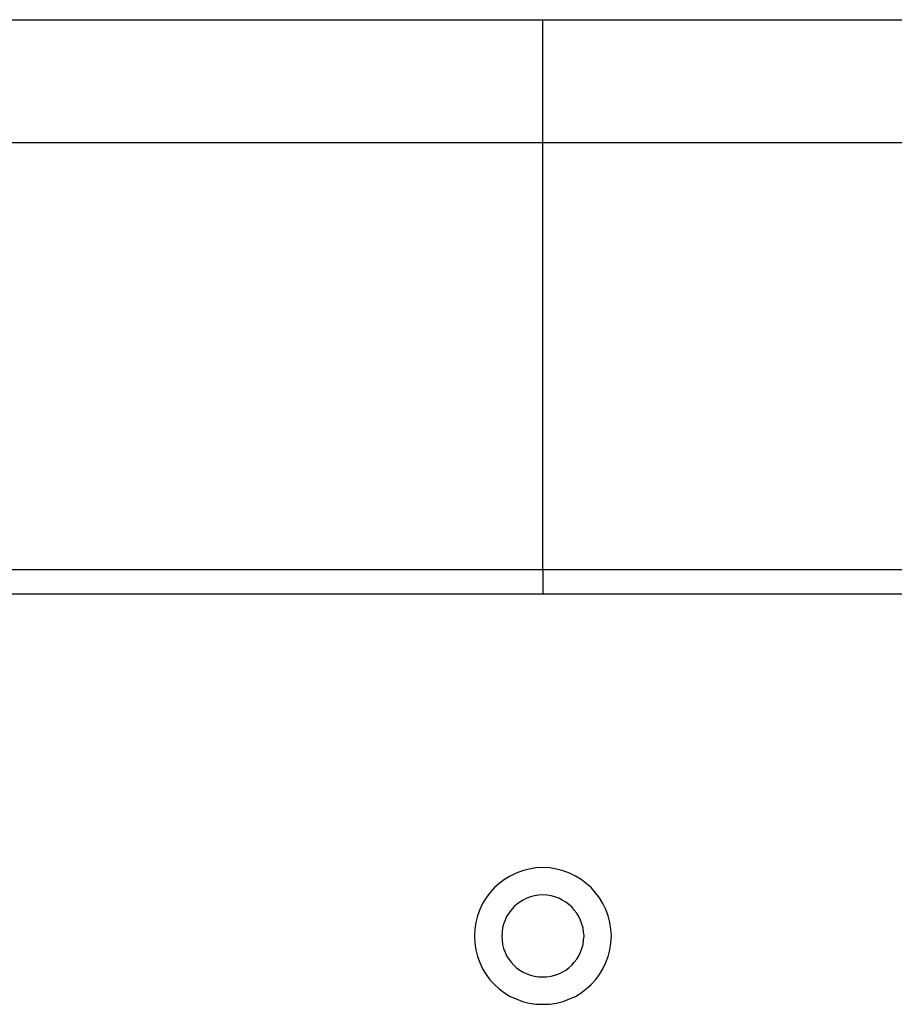
# Model space of a CAD drawing. Extents: x -13.7 to 77.6, y 0.4 to 50.5.
# Drawn here: x 54.9 to 55.6, y 25.7 to 26.4 of the extents above; entities that cross this region are included whole.
import ezdxf

# ---------------------------------------------------------------- set-up
doc = ezdxf.new("R2010")
doc.units = 0
doc.layers.get('0').update_dxf_attribs({"linetype": 'CONTINUOUS'})

msp = doc.modelspace()

# ---------------------------------------------------------------- linework, layer by layer
at = {"color": 0}
for points in [[(54.3298, 26.4063), (55.3118, 26.4063)], [(54.3298, 26.4063), (55.3118, 26.4063)], [(54.3298, 26.4063), (55.3118, 26.4063)], [(54.3298, 26.4063), (55.3118, 26.4063)], [(54.3298, 26.4063), (55.3118, 26.4063)], [(54.3298, 26.4063), (55.3118, 26.4063)], [(54.3298, 26.4063), (55.3118, 26.4063)], [(54.3298, 26.4063), (55.3118, 26.4063)], [(54.3298, 26.4063), (55.3118, 26.4063)], [(54.3298, 26.4063), (55.3118, 26.4063)], [(54.3298, 26.4063), (55.3118, 26.4063)], [(54.3298, 26.4063), (55.3118, 26.4063)], [(54.3298, 26.4063), (55.3118, 26.4063)], [(54.3298, 26.4063), (55.3118, 26.4063)], [(54.3298, 26.4063), (55.3118, 26.4063)], [(54.3298, 26.4063), (55.3118, 26.4063)], [(54.3298, 26.4063), (55.3118, 26.4063)], [(54.3298, 26.4063), (55.3118, 26.4063)], [(54.3298, 26.4063), (55.3118, 26.4063)], [(54.3298, 26.4063), (55.3118, 26.4063)], [(54.3298, 26.4063), (55.3118, 26.4063)], [(55.3118, 26.4063), (55.3118, 26.4063)], [(55.3118, 26.4063), (55.3118, 26.4063)], [(55.3118, 26.4063), (56.3968, 26.4063)], [(55.3118, 26.4063), (56.3968, 26.4063)], [(55.3118, 26.4063), (56.3968, 26.4063)], [(55.3118, 26.4063), (56.3968, 26.4063)], [(55.3118, 26.4063), (56.3968, 26.4063)], [(55.3118, 26.4063), (56.3968, 26.4063)], [(55.3118, 26.4063), (56.3968, 26.4063)], [(55.3118, 26.4063), (56.3968, 26.4063)], [(55.3118, 26.4063), (56.3968, 26.4063)], [(55.3118, 26.4063), (56.3968, 26.4063)], [(55.3118, 26.4063), (56.3968, 26.4063)], [(55.3118, 26.4063), (56.3968, 26.4063)], [(55.3118, 26.4063), (56.3968, 26.4063)], [(55.3118, 26.4063), (56.3968, 26.4063)], [(55.3118, 26.4063), (56.3968, 26.4063)], [(55.3118, 26.4063), (56.3968, 26.4063)], [(55.3118, 26.4063), (56.3968, 26.4063)], [(55.3118, 26.4063), (56.3968, 26.4063)], [(55.3118, 26.4063), (56.3968, 26.4063)], [(55.3118, 26.4063), (56.3968, 26.4063)], [(55.3118, 26.4063), (56.3968, 26.4063)], [(55.3118, 26.4063), (55.3118, 26.4063)], [(55.3118, 26.3163), (55.3118, 26.4063)], [(55.3118, 26.3163), (55.3118, 26.4063)], [(55.3118, 26.3163), (55.3118, 26.4063)], [(55.3118, 26.3163), (55.3118, 26.4063)], [(55.3118, 26.3163), (55.3118, 26.4063)], [(55.3118, 26.3163), (55.3118, 26.4063)], [(55.3118, 26.3163), (55.3118, 26.4063)], [(55.3118, 26.3163), (55.3118, 26.4063)], [(55.3118, 26.3163), (55.3118, 26.4063)], [(55.3118, 26.3163), (55.3118, 26.4063)], [(55.3118, 26.3163), (55.3118, 26.4063)], [(55.3118, 26.3163), (55.3118, 26.4063)], [(55.3118, 26.3163), (55.3118, 26.4063)], [(55.3118, 26.3163), (55.3118, 26.4063)], [(55.3118, 26.3163), (55.3118, 26.4063)], [(55.3118, 26.3163), (55.3118, 26.4063)], [(55.3118, 26.3163), (55.3118, 26.4063)], [(55.3118, 26.3163), (55.3118, 26.4063)], [(55.3118, 26.3163), (55.3118, 26.4063)], [(55.3118, 26.3163), (55.3118, 26.4063)], [(55.3118, 26.3163), (55.3118, 26.4063)], [(55.3118, 26.3163), (54.3298, 26.3163)], [(55.3118, 26.3163), (54.3298, 26.3163)], [(55.3118, 26.3163), (54.3298, 26.3163)], [(55.3118, 26.3163), (54.3298, 26.3163)], [(55.3118, 26.3163), (54.3298, 26.3163)], [(55.3118, 26.3163), (54.3298, 26.3163)], [(55.3118, 26.3163), (54.3298, 26.3163)], [(55.3118, 26.3163), (54.3298, 26.3163)], [(55.3118, 26.3163), (54.3298, 26.3163)], [(55.3118, 26.3163), (54.3298, 26.3163)], [(55.3118, 26.3163), (54.3298, 26.3163)], [(55.3118, 26.3163), (54.3298, 26.3163)], [(55.3118, 26.3163), (54.3298, 26.3163)], [(55.3118, 26.3163), (54.3298, 26.3163)], [(55.3118, 26.3163), (54.3298, 26.3163)], [(55.3118, 26.3163), (54.3298, 26.3163)], [(55.3118, 26.3163), (54.3298, 26.3163)], [(55.3118, 26.3163), (54.3298, 26.3163)], [(55.3118, 26.3163), (54.3298, 26.3163)], [(55.3118, 26.3163), (54.3298, 26.3163)], [(55.3118, 26.3163), (54.3298, 26.3163)], [(55.3118, 26.3163), (55.3118, 26.3163)], [(55.3118, 26.3163), (55.3118, 26.3163)], [(56.4868, 26.3163), (55.3118, 26.3163)], [(56.4868, 26.3163), (55.3118, 26.3163)], [(56.4868, 26.3163), (55.3118, 26.3163)], [(56.4868, 26.3163), (55.3118, 26.3163)], [(56.4868, 26.3163), (55.3118, 26.3163)], [(56.4868, 26.3163), (55.3118, 26.3163)], [(56.4868, 26.3163), (55.3118, 26.3163)], [(56.4868, 26.3163), (55.3118, 26.3163)], [(56.4868, 26.3163), (55.3118, 26.3163)], [(56.4868, 26.3163), (55.3118, 26.3163)], [(56.4868, 26.3163), (55.3118, 26.3163)], [(56.4868, 26.3163), (55.3118, 26.3163)], [(56.4868, 26.3163), (55.3118, 26.3163)], [(56.4868, 26.3163), (55.3118, 26.3163)], [(56.4868, 26.3163), (55.3118, 26.3163)], [(56.4868, 26.3163), (55.3118, 26.3163)], [(56.4868, 26.3163), (55.3118, 26.3163)], [(56.4868, 26.3163), (55.3118, 26.3163)], [(56.4868, 26.3163), (55.3118, 26.3163)], [(56.4868, 26.3163), (55.3118, 26.3163)], [(56.4868, 26.3163), (55.3118, 26.3163)], [(55.3118, 26.3163), (55.3118, 26.3163)], [(55.3118, 26.3163), (55.3118, 26.3163)], [(55.3118, 26.0043), (55.3118, 26.3163)], [(55.3118, 26.0043), (55.3118, 26.3163)], [(55.3118, 26.0043), (55.3118, 26.3163)], [(55.3118, 26.0043), (55.3118, 26.3163)], [(55.3118, 26.0043), (55.3118, 26.3163)], [(55.3118, 26.0043), (55.3118, 26.3163)], [(55.3118, 26.0043), (55.3118, 26.3163)], [(55.3118, 26.0043), (55.3118, 26.3163)], [(55.3118, 26.0043), (55.3118, 26.3163)], [(55.3118, 26.0043), (55.3118, 26.3163)], [(55.3118, 26.0043), (55.3118, 26.3163)], [(55.3118, 26.0043), (55.3118, 26.3163)], [(55.3118, 26.0043), (55.3118, 26.3163)], [(55.3118, 26.0043), (55.3118, 26.3163)], [(55.3118, 26.0043), (55.3118, 26.3163)], [(55.3118, 26.0043), (55.3118, 26.3163)], [(55.3118, 26.0043), (55.3118, 26.3163)], [(55.3118, 26.0043), (55.3118, 26.3163)], [(55.3118, 26.0043), (55.3118, 26.3163)], [(55.3118, 26.0043), (55.3118, 26.3163)], [(55.3118, 26.0043), (55.3118, 26.3163)], [(54.5118, 26.0043), (55.3118, 26.0043)], [(54.5118, 26.0043), (55.3118, 26.0043)], [(54.5118, 26.0043), (55.3118, 26.0043)], [(54.5118, 26.0043), (55.3118, 26.0043)], [(54.5118, 26.0043), (55.3118, 26.0043)], [(54.5118, 26.0043), (55.3118, 26.0043)], [(54.5118, 26.0043), (55.3118, 26.0043)], [(54.5118, 26.0043), (55.3118, 26.0043)], [(54.5118, 26.0043), (55.3118, 26.0043)], [(54.5118, 26.0043), (55.3118, 26.0043)], [(54.5118, 26.0043), (55.3118, 26.0043)], [(54.5118, 26.0043), (55.3118, 26.0043)], [(54.5118, 26.0043), (55.3118, 26.0043)], [(54.5118, 26.0043), (55.3118, 26.0043)], [(54.5118, 26.0043), (55.3118, 26.0043)], [(54.5118, 26.0043), (55.3118, 26.0043)], [(54.5118, 26.0043), (55.3118, 26.0043)], [(54.5118, 26.0043), (55.3118, 26.0043)], [(54.5118, 26.0043), (55.3118, 26.0043)], [(54.5118, 26.0043), (55.3118, 26.0043)], [(54.5118, 26.0043), (55.3118, 26.0043)], [(55.3118, 26.0043), (55.3118, 26.0043)], [(55.3118, 26.0043), (55.3118, 25.9863)], [(55.3118, 26.0043), (55.3118, 25.9863)], [(55.3118, 26.0043), (55.3118, 25.9863)], [(55.3118, 26.0043), (55.3118, 25.9863)], [(55.3118, 26.0043), (55.3118, 25.9863)], [(55.3118, 26.0043), (55.3118, 25.9863)], [(55.3118, 26.0043), (55.3118, 25.9863)], [(55.3118, 26.0043), (55.3118, 25.9863)], [(55.3118, 26.0043), (55.3118, 25.9863)], [(55.3118, 26.0043), (55.3118, 25.9863)], [(55.3118, 26.0043), (55.3118, 25.9863)], [(55.3118, 26.0043), (55.3118, 25.9863)], [(55.3118, 26.0043), (55.3118, 25.9863)], [(55.3118, 26.0043), (55.3118, 25.9863)], [(55.3118, 26.0043), (55.3118, 25.9863)], [(55.3118, 26.0043), (55.3118, 25.9863)], [(55.3118, 26.0043), (55.3118, 25.9863)], [(55.3118, 26.0043), (55.3118, 25.9863)], [(55.3118, 26.0043), (55.3118, 25.9863)], [(55.3118, 26.0043), (55.3118, 25.9863)], [(55.3118, 26.0043), (55.3118, 25.9863)], [(55.3118, 26.0043), (55.3118, 26.0043)], [(55.3118, 26.0043), (56.4868, 26.0043)], [(55.3118, 26.0043), (56.4868, 26.0043)], [(55.3118, 26.0043), (56.4868, 26.0043)], [(55.3118, 26.0043), (56.4868, 26.0043)], [(55.3118, 26.0043), (56.4868, 26.0043)], [(55.3118, 26.0043), (56.4868, 26.0043)], [(55.3118, 26.0043), (56.4868, 26.0043)], [(55.3118, 26.0043), (56.4868, 26.0043)], [(55.3118, 26.0043), (56.4868, 26.0043)], [(55.3118, 26.0043), (56.4868, 26.0043)], [(55.3118, 26.0043), (56.4868, 26.0043)], [(55.3118, 26.0043), (56.4868, 26.0043)], [(55.3118, 26.0043), (56.4868, 26.0043)], [(55.3118, 26.0043), (56.4868, 26.0043)], [(55.3118, 26.0043), (56.4868, 26.0043)], [(55.3118, 26.0043), (56.4868, 26.0043)], [(55.3118, 26.0043), (56.4868, 26.0043)], [(55.3118, 26.0043), (56.4868, 26.0043)], [(55.3118, 26.0043), (56.4868, 26.0043)], [(55.3118, 26.0043), (56.4868, 26.0043)], [(55.3118, 26.0043), (56.4868, 26.0043)], [(55.3118, 26.0043), (55.3118, 26.0043)], [(55.3118, 26.0043), (55.3118, 26.0043)], [(56.3518, 25.9863), (44.2718, 25.9863)], [(56.3518, 25.9863), (44.2718, 25.9863)], [(56.3518, 25.9863), (44.2718, 25.9863)], [(56.3518, 25.9863), (44.2718, 25.9863)], [(56.3518, 25.9863), (44.2718, 25.9863)], [(56.3518, 25.9863), (44.2718, 25.9863)], [(56.3518, 25.9863), (44.2718, 25.9863)], [(56.3518, 25.9863), (44.2718, 25.9863)], [(56.3518, 25.9863), (44.2718, 25.9863)], [(56.3518, 25.9863), (44.2718, 25.9863)], [(56.3518, 25.9863), (44.2718, 25.9863)], [(56.3518, 25.9863), (44.2718, 25.9863)], [(56.3518, 25.9863), (44.2718, 25.9863)], [(56.3518, 25.9863), (44.2718, 25.9863)], [(56.3518, 25.9863), (44.2718, 25.9863)], [(56.3518, 25.9863), (44.2718, 25.9863)], [(56.3518, 25.9863), (44.2718, 25.9863)], [(56.3518, 25.9863), (44.2718, 25.9863)], [(56.3518, 25.9863), (44.2718, 25.9863)], [(56.3518, 25.9863), (44.2718, 25.9863)], [(56.3518, 25.9863), (44.2718, 25.9863)], [(55.3118, 25.9863), (55.3118, 25.9863)], [(55.3618, 25.7363), (55.3618, 25.7363), (55.3615, 25.7412), (55.3607, 25.7462), (55.3595, 25.751), (55.3578, 25.7557), (55.3556, 25.76), (55.3531, 25.7641), (55.3502, 25.7679), (55.3471, 25.7716), (55.3434, 25.7747), (55.3396, 25.7776), (55.3355, 25.7801), (55.3312, 25.7823), (55.3265, 25.784), (55.3217, 25.7852), (55.3167, 25.786), (55.3118, 25.7863), (55.3118, 25.7863), (55.3066, 25.786), (55.3016, 25.7852), (55.2968, 25.784), (55.2923, 25.7823), (55.2878, 25.7801), (55.2837, 25.7776), (55.2798, 25.7747), (55.2764, 25.7716), (55.273, 25.7679), (55.2702, 25.7641), (55.2676, 25.76), (55.2657, 25.7557), (55.2639, 25.751), (55.2627, 25.7462), (55.2619, 25.7412), (55.2618, 25.7363), (55.2618, 25.7363), (55.2619, 25.7311), (55.2627, 25.7261), (55.2639, 25.7213), (55.2657, 25.7168), (55.2676, 25.7123), (55.2702, 25.7082), (55.273, 25.7043), (55.2764, 25.7009), (55.2798, 25.6975), (55.2837, 25.6947), (55.2878, 25.6921), (55.2923, 25.6902), (55.2968, 25.6884), (55.3016, 25.6872), (55.3066, 25.6864), (55.3118, 25.6863), (55.3118, 25.6863), (55.3167, 25.6864), (55.3217, 25.6872), (55.3265, 25.6884), (55.3312, 25.6902), (55.3355, 25.6921), (55.3396, 25.6947), (55.3434, 25.6975), (55.3471, 25.7009), (55.3502, 25.7043), (55.3531, 25.7082), (55.3556, 25.7123), (55.3578, 25.7168), (55.3595, 25.7213), (55.3607, 25.7261), (55.3615, 25.7311), (55.3618, 25.7363)], [(55.3418, 25.7363), (55.3418, 25.7363), (55.3415, 25.7392), (55.3411, 25.7422), (55.3403, 25.745), (55.3393, 25.7479), (55.3379, 25.7504), (55.3365, 25.753), (55.3347, 25.7552), (55.3329, 25.7575), (55.3306, 25.7593), (55.3284, 25.7611), (55.3258, 25.7625), (55.3233, 25.7639), (55.3204, 25.7648), (55.3177, 25.7656), (55.3147, 25.766), (55.3118, 25.7663), (55.3118, 25.7663), (55.3086, 25.766), (55.3056, 25.7656), (55.3027, 25.7648), (55.3, 25.7639), (55.2973, 25.7625), (55.2949, 25.7611), (55.2925, 25.7593), (55.2905, 25.7575), (55.2885, 25.7552), (55.2868, 25.753), (55.2852, 25.7504), (55.2841, 25.7479), (55.283, 25.745), (55.2823, 25.7422), (55.2819, 25.7392), (55.2818, 25.7363), (55.2818, 25.7363), (55.2819, 25.7331), (55.2823, 25.7301), (55.283, 25.7272), (55.2841, 25.7245), (55.2852, 25.7218), (55.2868, 25.7194), (55.2885, 25.717), (55.2905, 25.715), (55.2925, 25.713), (55.2949, 25.7113), (55.2973, 25.7097), (55.3, 25.7086), (55.3027, 25.7075), (55.3056, 25.7068), (55.3086, 25.7064), (55.3118, 25.7063), (55.3118, 25.7063), (55.3147, 25.7064), (55.3177, 25.7068), (55.3204, 25.7075), (55.3233, 25.7086), (55.3258, 25.7097), (55.3284, 25.7113), (55.3306, 25.713), (55.3329, 25.715), (55.3347, 25.717), (55.3365, 25.7194), (55.3379, 25.7218), (55.3393, 25.7245), (55.3403, 25.7272), (55.3411, 25.7301), (55.3415, 25.7331), (55.3418, 25.7363)]]:
    msp.add_lwpolyline(points, dxfattribs=at)

doc.saveas('drawing.dxf')
